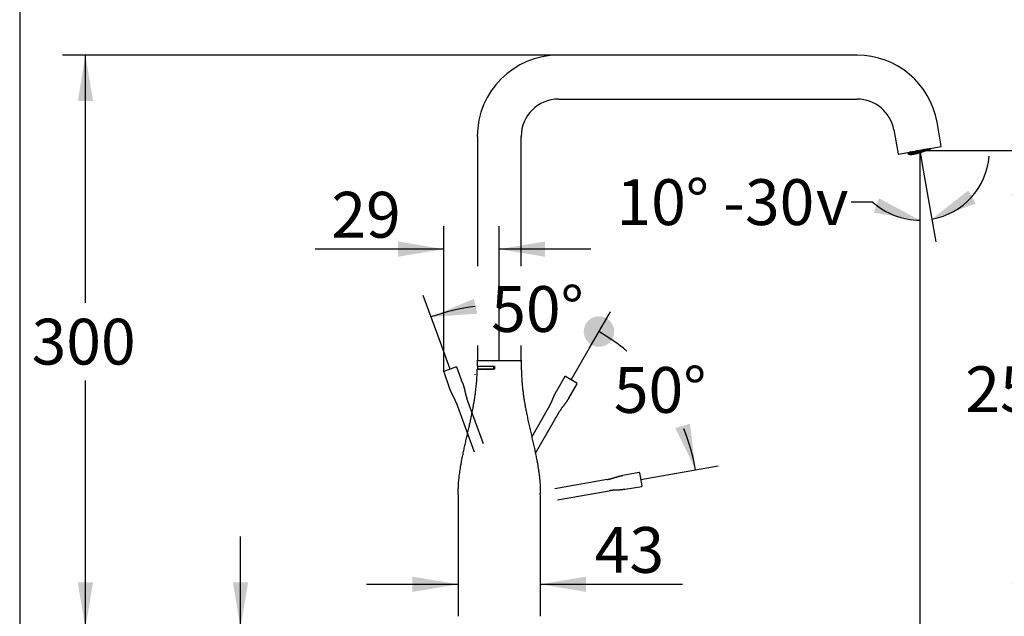
# Model space of a CAD drawing. Units: millimetres. Extents: x 7 to 203, y 5 to 291.
# Drawn here: x 7 to 136, y 129 to 207 of the extents above; entities that cross this region are included whole.
import ezdxf
from ezdxf.enums import TextEntityAlignment as Align
from ezdxf.lldxf.tags import DXFTag

# ---------------------------------------------------------------- set-up
doc = ezdxf.new("R2010")
doc.units = ezdxf.units.MM
for name, color, linetype in [('Default', 7, 'Continuous'), ('Layer3', 7, 'Continuous'), ('Standard', 7, 'Continuous')]:
    doc.layers.add(name, color=color, linetype=linetype)
doc.styles.add('SEACAD_Arial', font='arial.ttf')
doc.styles.add('SEACAD_Solid_Edge_ANSI1_Symbols', font='semeca1.ttf')
tags = doc.linetypes.add('CENTER2', pattern=[28.575, 19.05, -3.175, 3.175, -3.175]).pattern_tags.tags
tags[10:11] = [DXFTag(74, 4), DXFTag(75, 0), DXFTag(340, '0'), DXFTag(46, 0.0), DXFTag(50, 0.0), DXFTag(44, 0.0), DXFTag(45, 0.0)]
tags[8:9] = [DXFTag(74, 4), DXFTag(75, 0), DXFTag(340, '0'), DXFTag(46, 0.0), DXFTag(50, 0.0), DXFTag(44, 0.0), DXFTag(45, 0.0)]
tags[6:7] = [DXFTag(74, 4), DXFTag(75, 0), DXFTag(340, '0'), DXFTag(46, 0.0), DXFTag(50, 0.0), DXFTag(44, 0.0), DXFTag(45, 0.0)]
tags[4:5] = [DXFTag(74, 4), DXFTag(75, 0), DXFTag(340, '0'), DXFTag(46, 0.0), DXFTag(50, 0.0), DXFTag(44, 0.0), DXFTag(45, 0.0)]
tags = doc.linetypes.add('HIDDEN2', pattern=[4.7625, 3.175, -1.5875]).pattern_tags.tags
tags[6:7] = [DXFTag(74, 4), DXFTag(75, 0), DXFTag(340, '0'), DXFTag(46, 0.0), DXFTag(50, 0.0), DXFTag(44, 0.0), DXFTag(45, 0.0)]
tags[4:5] = [DXFTag(74, 4), DXFTag(75, 0), DXFTag(340, '0'), DXFTag(46, 0.0), DXFTag(50, 0.0), DXFTag(44, 0.0), DXFTag(45, 0.0)]
doc.dimstyles.new('TPI_1_4', dxfattribs={"dimtxt": 6, "dimasz": 6, "dimexe": 3, "dimexo": 0, "dimgap": 1.5, "dimtad": 0, "dimtih": 1, "dimtoh": 1, "dimdec": 0, "dimlfac": 4, "dimtxsty": 'SEACAD_Arial', "dimblk1": '_SE_FILLED', "dimblk2": '_SE_FILLED', "dimsah": 1, "dimcen": 3, "dimadec": 0, "dimazin": 0, "dimtfac": 0.7, "dimtdec": 3, "dimtofl": 0, "dimtmove": 0, "dimatfit": 3, "dimfxl": 1, "dimtolj": 1, "dimarcsym": 0})

# ---------------------------------------------------------------- blocks, each defined once
blk = doc.blocks.new('DMBLK3')
at = {"layer": 'Layer3', "linetype": 'Continuous'}
for points in [[(130.85, 185.03), (126.07, 181.27), (131.81, 183.28)], [(118.48, 182.11), (124.48, 181.13), (119.13, 184.01)]]:
    blk.add_hatch(color=7, dxfattribs=at).paths.add_polyline_path(points)
at = {"layer": 'Layer3', "color": 7, "linetype": 'Continuous'}
for p, q in [((124.48, 187.6), (124.48, 178.13)), ((124.94, 187.68), (126.59, 178.31)), ((118.35, 183.49), (115.48, 183.49))]:
    blk.add_line(p, q, dxfattribs=at)
for start, end in [(280, 355.2091), (227.8242, 270)]:
    blk.add_arc((124.48, 190.27), 9.14, start, end, dxfattribs=at)
for s, style, p in [('10°', 'SEACAD_Arial', (84.76, 186.49)), ('-30', 'SEACAD_Arial', (98.75, 186.49)), ('v', 'SEACAD_Solid_Edge_ANSI1_Symbols', (110.88, 186.49))]:
    blk.add_text(s, height=6, dxfattribs=dict(at, style=style)).set_placement(p, align=Align.TOP_LEFT)
blk = doc.blocks.new('_SE_FILLED')
at = {"color": 0}
blk.add_line((0, 0), (-1, 0), dxfattribs=at)
blk.add_solid([(0, 0), (-1, -0.1665), (-1, 0.1665), (0, 0)], dxfattribs=at)
blk = doc.blocks.new('DMBLK4')
at = {"layer": 'Layer3', "linetype": 'Continuous'}
for points in [[(75.41, 92.41), (75.41, 94.41), (69.41, 93.41)], [(118.48, 92.41), (124.48, 93.41), (118.48, 94.41)]]:
    blk.add_hatch(color=7, dxfattribs=at).paths.add_polyline_path(points)
at = {"layer": 'Layer3', "color": 7, "linetype": 'Continuous'}
for p, q in [((124.48, 187.6), (124.48, 90.41)), ((69.41, 126.47), (69.41, 90.41)), ((87.81, 93.41), (69.41, 93.41)), ((124.48, 93.41), (106.09, 93.41))]:
    blk.add_line(p, q, dxfattribs=at)
at = {"layer": 'Layer3', "color": 7, "linetype": 'Continuous', "style": 'SEACAD_Arial'}
blk.add_text('220', height=6, dxfattribs=at).set_placement((89.91, 96.41), align=Align.TOP_LEFT)
blk = doc.blocks.new('DMBLK5')
at = {"layer": 'Layer3', "linetype": 'Continuous'}
for points in [[(14.21, 196.72), (16.21, 196.72), (15.21, 202.72)], [(14.21, 133.73), (15.21, 127.73), (16.21, 133.73)]]:
    blk.add_hatch(color=7, dxfattribs=at).paths.add_polyline_path(points)
at = {"layer": 'Layer3', "color": 7, "linetype": 'Continuous'}
for p, q in [((77.16, 202.72), (12.21, 202.72)), ((15.21, 170.33), (15.21, 202.72)), ((15.21, 127.73), (15.21, 160.13)), ((54.88, 127.73), (12.21, 127.73))]:
    blk.add_line(p, q, dxfattribs=at)
at = {"layer": 'Layer3', "color": 7, "linetype": 'Continuous', "style": 'SEACAD_Arial'}
blk.add_text('300', height=6, dxfattribs=at).set_placement((8.16, 168.23), align=Align.TOP_LEFT)
blk = doc.blocks.new('DMBLK6')
at = {"layer": 'Layer3', "linetype": 'Continuous'}
for points in [[(34.52, 133.73), (35.52, 127.73), (36.52, 133.73)], [(34.52, 108.98), (36.52, 108.98), (35.52, 114.98)]]:
    blk.add_hatch(color=7, dxfattribs=at).paths.add_polyline_path(points)
at = {"layer": 'Layer3', "color": 7, "linetype": 'Continuous'}
for p, q in [((35.52, 127.73), (35.52, 139.73)), ((54.88, 127.73), (32.52, 127.73)), ((63.41, 114.98), (32.52, 114.98)), ((35.52, 102.98), (35.52, 114.98))]:
    blk.add_line(p, q, dxfattribs=at)
at = {"layer": 'Layer3', "color": 7, "linetype": 'Continuous', "style": 'SEACAD_Arial'}
blk.add_text('max.60', height=6, dxfattribs=at).set_placement((21.09, 124.36), align=Align.TOP_LEFT)
blk = doc.blocks.new('DMBLK7')
at = {"layer": 'Layer3', "linetype": 'Continuous'}
for points in [[(138.49, 184.27), (137.49, 190.27), (136.49, 184.27)], [(138.49, 133.73), (136.49, 133.73), (137.49, 127.73)]]:
    blk.add_hatch(color=7, dxfattribs=at).paths.add_polyline_path(points)
at = {"layer": 'Layer3', "color": 7, "linetype": 'Continuous'}
for p, q in [((124.48, 190.27), (140.49, 190.27)), ((137.49, 164.1), (137.49, 190.27)), ((137.49, 127.73), (137.49, 153.9)), ((84.27, 127.73), (140.49, 127.73))]:
    blk.add_line(p, q, dxfattribs=at)
at = {"layer": 'Layer3', "color": 7, "linetype": 'Continuous', "style": 'SEACAD_Arial'}
blk.add_text('250', height=6, dxfattribs=at).set_placement((130.45, 162), align=Align.TOP_LEFT)
blk = doc.blocks.new('DMBLK8')
at = {"layer": 'Default', "linetype": 'Continuous'}
blk.add_hatch(color=7, dxfattribs=at).paths.add_polyline_path([(66.09, 170.84), (60.48, 168.47), (66.55, 168.89)])
h = blk.add_hatch(color=7, dxfattribs=at)
edge = h.paths.add_edge_path()
edge.add_ellipse((82.47, 166.55), major_axis=(2, 0), ratio=1, start_angle=0, end_angle=360)
at = {"layer": 'Default', "color": 7, "linetype": 'Continuous'}
for p, q in [((61.36, 166.07), (59.46, 171.29)), ((81.19, 164.33), (83.97, 169.15))]:
    blk.add_line(p, q, dxfattribs=at)
blk.add_arc((69.41, 143.93), 26.11, 96.9432, 110, dxfattribs=at)
at = {"layer": 'Default', "color": 7, "linetype": 'Continuous', "style": 'SEACAD_Arial'}
blk.add_text('50°', height=6, dxfattribs=at).set_placement((68.36, 172.5), align=Align.TOP_LEFT)
blk = doc.blocks.new('_SE_DOT')
at = {"color": 0}
blk.add_line((0, 0), (-1, 0), dxfattribs=at)
at = {"color": 0, "const_width": 0.333}
blk.add_lwpolyline([(-0.1665, 0, 1), (0.1665, 0, 1)], format="xyb", close=True, dxfattribs=at)
blk = doc.blocks.new('DMBLK9')
at = {"layer": 'Default', "linetype": 'Continuous'}
h = blk.add_hatch(color=7, dxfattribs=at)
edge = h.paths.add_edge_path()
edge.add_ellipse((82.47, 166.55), major_axis=(2, 0), ratio=1, start_angle=0, end_angle=360)
blk.add_hatch(color=7, dxfattribs=at).paths.add_polyline_path([(92.46, 153.93), (95.13, 148.47), (94.38, 154.5)])
at = {"layer": 'Default', "color": 7, "linetype": 'Continuous'}
for p, q in [((81.19, 164.33), (83.97, 169.15)), ((91.4, 147.81), (98.09, 148.99))]:
    blk.add_line(p, q, dxfattribs=at)
for start, end in [(50.2522, 60), (10, 22.2276)]:
    blk.add_arc((69.41, 143.93), 26.11, start, end, dxfattribs=at)
at = {"layer": 'Default', "color": 7, "linetype": 'Continuous', "style": 'SEACAD_Arial'}
blk.add_text('50°', height=6, dxfattribs=at).set_placement((84.42, 161.91), align=Align.TOP_LEFT)
blk = doc.blocks.new('DMBLK13')
at = {"layer": 'Default', "linetype": 'Continuous'}
for points in [[(56.13, 178.34), (56.13, 176.34), (62.13, 177.34)], [(75.41, 178.34), (69.41, 177.34), (75.41, 176.34)]]:
    blk.add_hatch(color=7, dxfattribs=at).paths.add_polyline_path(points)
at = {"layer": 'Default', "color": 7, "linetype": 'Continuous'}
for p, q in [((62.13, 161.26), (62.13, 180.34)), ((69.41, 162.77), (69.41, 180.34)), ((62.13, 177.34), (45.32, 177.34)), ((81.41, 177.34), (69.41, 177.34))]:
    blk.add_line(p, q, dxfattribs=at)
at = {"layer": 'Default', "color": 7, "linetype": 'Continuous', "style": 'SEACAD_Arial'}
blk.add_text('29', height=6, dxfattribs=at).set_placement((47.42, 184.84), align=Align.TOP_LEFT)
blk = doc.blocks.new('DMBLK15')
at = {"layer": 'Layer3', "linetype": 'Continuous'}
for points in [[(58.04, 134.47), (58.04, 132.47), (64.04, 133.47)], [(80.79, 134.47), (74.79, 133.47), (80.79, 132.47)]]:
    blk.add_hatch(color=7, dxfattribs=at).paths.add_polyline_path(points)
at = {"layer": 'Layer3', "color": 7, "linetype": 'Continuous'}
for p, q in [((52.04, 133.47), (64.04, 133.47)), ((74.79, 133.47), (93.41, 133.47))]:
    blk.add_line(p, q, dxfattribs=at)
at = {"layer": 'Layer3', "color": 7, "linetype": 'Continuous', "style": 'SEACAD_Arial'}
blk.add_text('43', height=6, dxfattribs=at).set_placement((81.92, 140.97), align=Align.TOP_LEFT)

msp = doc.modelspace()

# ---------------------------------------------------------------- linework, layer by layer
at = {"layer": 'Default', "color": 7, "linetype": 'CENTER2'}
for q in [(124.48, 187.6), (124.94, 187.68)]:
    msp.add_line((124.48, 190.27), q, dxfattribs=at)
at = {"layer": 'Default', "color": 7, "linetype": 'Continuous'}
for p, q in [((62.98, 161.62), (61.36, 166.07)), ((87.95, 147.2), (91.4, 147.81))]:
    msp.add_line(p, q, dxfattribs=at)
at = {"layer": 'Layer3', "color": 7, "linetype": 'Continuous'}
for p, q in [((78.83, 160.23), (81.19, 164.33)), ((87.95, 147.2), (92.61, 148.02))]:
    msp.add_line(p, q, dxfattribs=at)
at = {"layer": 'Standard', "color": 7, "linetype": 'Continuous'}
for p, q in [((6.6, 291), (6.6, 5)), ((116.29, 202.72), (77.16, 202.72)), ((77.16, 196.97), (116.29, 196.97)), ((127.31, 190.82), (126.76, 193.94)), ((121.09, 192.94), (121.64, 189.82)), ((66.54, 192.1), (66.54, 175.1)), ((72.29, 175.1), (72.29, 192.1)), ((121.7, 189.78), (127.27, 190.76)), ((123.24, 189.89), (123.09, 189.84)), ((123.09, 189.84), (123.24, 189.89)), ((123.09, 189.84), (123.24, 189.89)), ((123.1, 189.88), (123.21, 189.91)), ((123.15, 189.93), (123.14, 189.92)), ((123.14, 189.92), (123.16, 189.93)), ((123.14, 189.92), (123.16, 189.93)), ((123.2, 189.97), (123.15, 189.93)), ((123.16, 189.93), (123.29, 189.94)), ((123.16, 189.92), (123.28, 189.94)), ((123.17, 189.93), (123.22, 189.98)), ((123.3, 189.94), (123.17, 189.93)), ((123.18, 189.85), (123.17, 189.87)), ((123.18, 189.94), (123.22, 189.98)), ((123.18, 189.84), (123.29, 189.87)), ((123.21, 189.91), (123.2, 189.93)), ((123.32, 189.85), (123.2, 189.81)), ((123.39, 190.04), (123.21, 189.98)), ((123.21, 189.98), (123.21, 189.98)), ((123.21, 189.97), (123.3, 189.97)), ((123.21, 189.91), (123.23, 189.93)), ((123.21, 189.81), (123.32, 189.85)), ((123.21, 189.81), (123.32, 189.85)), ((123.22, 189.98), (123.4, 190.04)), ((123.22, 189.98), (123.4, 190.04)), ((123.29, 189.94), (123.24, 189.89)), ((123.24, 189.89), (123.37, 189.9)), ((123.24, 189.89), (123.36, 189.9)), ((123.25, 189.89), (123.3, 189.94)), ((123.38, 189.91), (123.25, 189.89)), ((123.26, 189.9), (123.3, 189.94)), ((123.3, 189.97), (123.29, 190)), ((123.29, 189.93), (123.38, 189.94)), ((123.29, 189.87), (123.29, 189.89)), ((123.29, 189.87), (123.31, 189.89)), ((123.3, 189.97), (123.45, 190.02)), ((123.47, 190), (123.3, 189.94)), ((123.3, 189.94), (123.48, 190)), ((123.3, 189.94), (123.48, 190)), ((123.31, 190.04), (123.37, 190.06)), ((123.37, 189.9), (123.32, 189.85)), ((123.32, 189.85), (123.45, 189.86)), ((123.32, 189.85), (123.44, 189.86)), ((123.34, 189.86), (123.38, 189.9)), ((123.48, 189.88), (123.34, 189.86)), ((123.35, 189.87), (123.39, 189.91)), ((123.37, 190.06), (123.36, 190.07)), ((123.37, 189.85), (123.36, 189.86)), ((123.37, 190.06), (123.38, 190.07)), ((123.38, 189.94), (123.37, 189.96)), ((123.37, 189.84), (123.39, 189.86)), ((123.38, 189.94), (123.53, 189.99)), ((123.56, 189.97), (123.38, 189.91)), ((123.38, 189.9), (123.56, 189.96)), ((123.38, 189.9), (123.56, 189.96)), ((123.44, 190.08), (123.39, 190.04)), ((123.39, 190.04), (123.52, 190.05)), ((123.4, 190.04), (123.52, 190.05)), ((123.45, 189.86), (123.4, 189.82)), ((123.41, 190.04), (123.45, 190.09)), ((123.53, 190.06), (123.41, 190.04)), ((123.41, 189.82), (123.46, 189.87)), ((123.42, 190.05), (123.46, 190.09)), ((123.42, 189.82), (123.47, 189.87)), ((123.45, 190.02), (123.44, 190.04)), ((123.45, 190.08), (123.53, 190.09)), ((123.45, 190.02), (123.47, 190.04)), ((123.46, 189.9), (123.45, 189.93)), ((123.46, 189.9), (123.61, 189.95)), ((123.46, 189.87), (123.64, 189.93)), ((123.46, 189.87), (123.64, 189.93)), ((123.52, 190.05), (123.47, 190)), ((123.48, 190), (123.61, 190.01)), ((123.48, 190), (123.6, 190.01)), ((123.64, 189.93), (123.48, 189.88)), ((123.49, 190.01), (123.54, 190.05)), ((123.62, 190.02), (123.49, 190.01)), ((123.49, 189.85), (123.69, 189.91)), ((123.49, 189.86), (123.49, 189.88)), ((123.5, 190.01), (123.54, 190.06)), ((123.53, 189.99), (123.52, 190.01)), ((123.71, 190.12), (123.53, 190.06)), ((123.53, 190.09), (123.63, 190.12)), ((123.53, 190.09), (123.53, 190.1)), ((123.53, 190.04), (123.62, 190.05)), ((123.53, 189.99), (123.55, 190.01)), ((123.72, 189.89), (123.53, 189.83)), ((123.54, 190.05), (123.72, 190.11)), ((123.54, 190.05), (123.72, 190.11)), ((123.54, 189.83), (123.72, 189.89)), ((123.54, 189.83), (123.72, 189.89)), ((123.61, 190.01), (123.56, 189.97)), ((123.56, 189.96), (123.69, 189.98)), ((123.56, 189.96), (123.68, 189.98)), ((123.57, 189.97), (123.62, 190.02)), ((123.7, 189.98), (123.57, 189.97)), ((123.58, 189.98), (123.62, 190.02)), ((123.61, 189.95), (123.6, 189.97)), ((123.62, 190.05), (123.61, 190.08)), ((123.61, 190), (123.7, 190.01)), ((123.61, 189.95), (123.63, 189.97)), ((123.62, 190.05), (123.77, 190.1)), ((123.79, 190.08), (123.62, 190.02)), ((123.62, 190.02), (123.8, 190.08)), ((123.62, 190.02), (123.8, 190.08)), ((123.69, 189.98), (123.64, 189.93)), ((123.64, 189.93), (123.77, 189.94)), ((123.64, 189.93), (123.76, 189.94)), ((123.65, 189.93), (123.7, 189.98)), ((123.78, 189.94), (123.65, 189.93)), ((123.66, 189.94), (123.71, 189.98)), ((123.7, 190.01), (123.69, 190.04)), ((123.69, 189.97), (123.78, 189.97)), ((123.69, 189.91), (123.69, 189.93)), ((123.69, 189.91), (123.71, 189.93)), ((123.7, 190.01), (123.85, 190.06)), ((123.87, 190.04), (123.7, 189.98)), ((123.7, 189.98), (123.88, 190.04)), ((123.7, 189.98), (123.88, 190.04)), ((123.73, 190.14), (123.71, 190.12)), ((123.71, 190.11), (123.84, 190.12)), ((123.72, 190.11), (123.84, 190.13)), ((123.77, 189.94), (123.72, 189.89)), ((123.72, 189.89), (123.85, 189.9)), ((123.72, 189.89), (123.84, 189.9)), ((123.73, 189.89), (123.78, 189.94)), ((123.86, 189.91), (123.73, 189.89)), ((123.74, 189.9), (123.79, 189.94)), ((123.77, 190.1), (123.76, 190.12)), ((123.77, 190.1), (123.79, 190.12)), ((123.78, 189.97), (123.77, 190)), ((123.77, 189.93), (123.86, 189.94)), ((123.78, 189.97), (123.93, 190.03)), ((123.96, 190), (123.78, 189.94)), ((123.78, 189.94), (123.96, 190)), ((123.78, 189.94), (123.96, 190)), ((123.84, 190.13), (123.79, 190.08)), ((123.79, 190.08), (123.92, 190.09)), ((123.79, 189.89), (123.79, 189.9)), ((123.8, 190.08), (123.92, 190.09)), ((123.81, 190.08), (123.86, 190.13)), ((123.93, 190.09), (123.81, 190.08)), ((123.82, 190.09), (123.86, 190.13)), ((123.85, 189.9), (123.82, 189.87)), ((123.83, 189.87), (123.86, 189.91)), ((123.85, 190.06), (123.84, 190.08)), ((123.84, 189.88), (123.87, 189.91)), ((123.85, 190.12), (123.94, 190.12)), ((123.85, 190.06), (123.87, 190.08)), ((123.86, 189.94), (123.85, 189.97)), ((123.86, 190.13), (124.03, 190.19)), ((123.86, 190.13), (124.03, 190.19)), ((123.86, 189.94), (124.01, 189.99)), ((123.86, 189.91), (124.04, 189.97)), ((124.04, 189.97), (123.86, 189.91)), ((123.92, 190.09), (123.87, 190.04)), ((123.87, 189.91), (124.04, 189.97)), ((123.88, 190.04), (124.01, 190.05)), ((123.88, 190.04), (124, 190.05)), ((123.89, 190.04), (123.94, 190.09)), ((124.02, 190.06), (123.89, 190.04)), ((123.9, 190.05), (123.94, 190.09)), ((123.93, 190.03), (123.92, 190.04)), ((124.11, 190.15), (123.93, 190.09)), ((123.94, 190.12), (123.93, 190.15)), ((123.93, 190.08), (124.02, 190.09)), ((123.93, 190.03), (123.95, 190.05)), ((123.94, 190.12), (124.09, 190.18)), ((123.94, 190.09), (124.12, 190.15)), ((123.94, 190.09), (124.12, 190.15)), ((124.01, 190.05), (123.96, 190)), ((123.96, 190), (124.09, 190.02)), ((123.96, 190), (124.08, 190.01)), ((123.97, 190.01), (124.02, 190.06)), ((124.1, 190.02), (123.97, 190.01)), ((123.98, 190.01), (124.03, 190.06)), ((124.02, 190.09), (124.01, 190.12)), ((124.01, 190.04), (124.1, 190.05)), ((124.01, 189.99), (124.01, 190.01)), ((124.01, 189.99), (124.03, 190.01)), ((124.02, 190.09), (124.17, 190.14)), ((124.19, 190.12), (124.02, 190.06)), ((124.02, 190.06), (124.2, 190.12)), ((124.02, 190.06), (124.2, 190.12)), ((124.03, 190.19), (124.16, 190.2)), ((124.04, 190.19), (124.16, 190.2)), ((124.09, 190.02), (124.04, 189.97)), ((124.04, 189.97), (124.17, 189.98)), ((124.04, 189.96), (124.16, 189.98)), ((124.05, 189.97), (124.1, 190.02)), ((124.18, 189.98), (124.05, 189.97)), ((124.06, 189.98), (124.11, 190.02)), ((124.09, 190.18), (124.08, 190.19)), ((124.17, 190.21), (124.09, 190.2)), ((124.09, 190.18), (124.11, 190.2)), ((124.1, 190.05), (124.09, 190.08)), ((124.09, 190), (124.18, 190.01)), ((124.09, 189.97), (124.09, 189.97)), ((124.09, 189.95), (124.11, 189.97)), ((124.1, 190.05), (124.25, 190.1)), ((124.28, 190.08), (124.1, 190.02)), ((124.1, 190.02), (124.28, 190.08)), ((124.1, 190.02), (124.28, 190.08)), ((124.16, 190.2), (124.11, 190.15)), ((124.11, 190.15), (124.24, 190.16)), ((124.12, 190.15), (124.24, 190.16)), ((124.13, 190.16), (124.18, 190.21)), ((124.25, 190.17), (124.13, 190.16)), ((124.17, 189.98), (124.13, 189.94)), ((124.14, 190.16), (124.18, 190.21)), ((124.14, 189.94), (124.18, 189.98)), ((124.15, 189.95), (124.19, 189.98)), ((124.17, 190.14), (124.16, 190.16)), ((124.22, 190.22), (124.17, 190.21)), ((124.17, 190.19), (124.25, 190.2)), ((124.17, 190.14), (124.19, 190.16)), ((124.18, 190.01), (124.17, 190.04)), ((124.18, 190.21), (124.23, 190.22)), ((124.18, 190.2), (124.23, 190.22)), ((124.18, 190.01), (124.33, 190.06)), ((124.18, 189.98), (124.36, 190.04)), ((124.36, 190.04), (124.18, 189.98)), ((124.18, 189.98), (124.36, 190.04)), ((124.24, 190.16), (124.19, 190.12)), ((124.2, 190.12), (124.33, 190.13)), ((124.2, 190.11), (124.32, 190.13)), ((124.21, 190.12), (124.26, 190.17)), ((124.34, 190.13), (124.21, 190.12)), ((124.22, 190.13), (124.26, 190.17)), ((124.25, 190.1), (124.24, 190.12)), ((124.25, 190.2), (124.41, 190.25)), ((124.43, 190.23), (124.25, 190.17)), ((124.25, 190.2), (124.25, 190.23)), ((124.25, 190.15), (124.34, 190.16)), ((124.25, 190.1), (124.27, 190.12)), ((124.26, 190.17), (124.44, 190.23)), ((124.26, 190.17), (124.44, 190.23)), ((124.33, 190.13), (124.28, 190.08)), ((124.28, 190.08), (124.41, 190.09)), ((124.28, 190.08), (124.4, 190.09)), ((124.29, 190.08), (124.34, 190.13)), ((124.42, 190.1), (124.29, 190.08)), ((124.3, 190.09), (124.34, 190.13)), ((124.34, 190.16), (124.33, 190.19)), ((124.33, 190.12), (124.42, 190.13)), ((124.33, 190.06), (124.33, 190.08)), ((124.33, 190.06), (124.35, 190.08)), ((124.34, 190.16), (124.49, 190.21)), ((124.51, 190.19), (124.34, 190.13)), ((124.34, 190.13), (124.52, 190.19)), ((124.34, 190.13), (124.52, 190.19)), ((124.41, 190.09), (124.36, 190.04)), ((124.36, 190.04), (124.49, 190.05)), ((124.36, 190.04), (124.48, 190.05)), ((124.37, 190.05), (124.42, 190.09)), ((124.5, 190.06), (124.37, 190.05)), ((124.38, 190.05), (124.43, 190.1)), ((124.41, 190.25), (124.41, 190.26)), ((124.41, 190.25), (124.41, 190.25)), ((124.42, 190.13), (124.41, 190.15)), ((124.41, 190.08), (124.5, 190.09)), ((124.42, 190.13), (124.57, 190.18)), ((124.6, 190.16), (124.42, 190.1)), ((124.42, 190.09), (124.6, 190.15)), ((124.42, 190.09), (124.6, 190.15)), ((124.42, 190.04), (124.43, 190.05)), ((124.47, 190.27), (124.43, 190.23)), ((124.43, 190.23), (124.56, 190.24)), ((124.44, 190.23), (124.56, 190.24)), ((124.45, 190.23), (124.48, 190.27)), ((124.57, 190.24), (124.45, 190.23)), ((124.46, 190.24), (124.49, 190.27)), ((124.49, 190.05), (124.46, 190.02)), ((124.47, 190.03), (124.5, 190.06)), ((124.49, 190.21), (124.48, 190.23)), ((124.48, 190.03), (124.51, 190.06)), ((124.49, 190.27), (124.57, 190.28)), ((124.49, 190.21), (124.51, 190.23)), ((124.5, 190.09), (124.49, 190.12)), ((124.5, 190.09), (124.65, 190.14)), ((124.5, 190.06), (124.68, 190.12)), ((124.68, 190.12), (124.5, 190.06)), ((124.5, 190.06), (124.68, 190.12)), ((124.56, 190.24), (124.51, 190.19)), ((124.52, 190.19), (124.65, 190.2)), ((124.52, 190.19), (124.64, 190.2)), ((124.57, 190.18), (124.56, 190.19)), ((124.75, 190.31), (124.57, 190.24)), ((124.57, 190.28), (124.63, 190.29)), ((124.57, 190.28), (124.57, 190.28)), ((124.57, 190.18), (124.59, 190.2)), ((124.65, 190.2), (124.6, 190.16)), ((124.6, 190.15), (124.73, 190.17)), ((124.6, 190.15), (124.72, 190.16)), ((124.61, 190.16), (124.66, 190.21)), ((124.74, 190.17), (124.61, 190.16)), ((124.62, 190.17), (124.66, 190.21)), ((124.65, 190.14), (124.64, 190.16)), ((124.65, 190.19), (124.74, 190.2)), ((124.65, 190.14), (124.67, 190.16)), ((124.66, 190.21), (124.84, 190.27)), ((124.66, 190.21), (124.84, 190.27)), ((124.73, 190.17), (124.68, 190.12)), ((124.68, 190.12), (124.81, 190.13)), ((124.68, 190.12), (124.81, 190.13)), ((124.69, 190.12), (124.74, 190.17)), ((124.83, 190.13), (124.69, 190.12)), ((124.7, 190.13), (124.75, 190.17)), ((124.74, 190.2), (124.73, 190.23)), ((124.73, 190.16), (124.85, 190.17)), ((124.74, 190.2), (124.89, 190.25)), ((124.74, 190.17), (124.92, 190.23)), ((124.91, 190.23), (124.74, 190.17)), ((124.74, 190.17), (124.92, 190.23)), ((124.77, 190.32), (124.75, 190.31)), ((124.89, 190.32), (124.77, 190.31)), ((124.77, 190.31), (124.78, 190.32)), ((124.78, 190.31), (124.78, 190.32)), ((124.83, 190.27), (124.96, 190.28)), ((124.84, 190.27), (124.96, 190.28)), ((124.85, 190.18), (124.84, 190.2)), ((124.85, 190.27), (124.9, 190.32)), ((124.97, 190.28), (124.85, 190.27)), ((124.86, 190.28), (124.9, 190.32)), ((124.89, 190.25), (124.88, 190.27)), ((125.02, 190.36), (124.89, 190.32)), ((124.89, 190.31), (124.98, 190.31)), ((124.89, 190.25), (124.91, 190.27)), ((124.9, 190.32), (125.03, 190.37)), ((124.9, 190.32), (125.03, 190.36)), ((124.96, 190.28), (124.91, 190.23)), ((124.92, 190.23), (125.05, 190.24)), ((124.92, 190.23), (125.04, 190.24)), ((124.93, 190.23), (124.98, 190.28)), ((125.06, 190.25), (124.93, 190.23)), ((124.94, 190.24), (124.98, 190.28)), ((124.95, 190.21), (124.95, 190.23)), ((124.96, 190.2), (124.99, 190.24)), ((125.15, 190.34), (124.97, 190.28)), ((124.98, 190.31), (124.97, 190.34)), ((124.97, 190.27), (125.06, 190.28)), ((124.98, 190.31), (125.13, 190.37)), ((124.98, 190.28), (125.16, 190.34)), ((124.98, 190.28), (125.16, 190.34)), ((125.05, 190.24), (124.99, 190.19)), ((125.01, 190.2), (125.06, 190.25)), ((125.02, 190.2), (125.07, 190.25)), ((125.06, 190.28), (125.05, 190.31)), ((125.06, 190.28), (125.21, 190.33)), ((125.06, 190.25), (125.24, 190.31)), ((125.23, 190.31), (125.06, 190.25)), ((125.06, 190.25), (125.24, 190.3)), ((125.13, 190.37), (125.12, 190.38)), ((125.13, 190.37), (125.15, 190.39)), ((125.2, 190.39), (125.15, 190.34)), ((125.15, 190.39), (125.2, 190.39)), ((125.15, 190.34), (125.28, 190.35)), ((125.16, 190.39), (125.2, 190.39)), ((125.16, 190.34), (125.28, 190.35)), ((125.17, 190.35), (125.22, 190.39)), ((125.29, 190.36), (125.17, 190.35)), ((125.18, 190.35), (125.22, 190.4)), ((125.21, 190.4), (125.2, 190.4)), ((125.21, 190.33), (125.2, 190.35)), ((125.22, 190.4), (125.21, 190.4)), ((125.21, 190.38), (125.29, 190.39)), ((125.21, 190.33), (125.23, 190.35)), ((125.22, 190.39), (125.23, 190.4)), ((125.22, 190.39), (125.23, 190.4)), ((125.28, 190.35), (125.23, 190.31)), ((125.24, 190.31), (125.32, 190.31)), ((125.24, 190.3), (125.32, 190.31)), ((125.25, 190.31), (125.3, 190.36)), ((125.33, 190.32), (125.25, 190.31)), ((125.26, 190.32), (125.3, 190.36)), ((125.29, 190.39), (125.43, 190.43)), ((125.47, 190.42), (125.29, 190.36)), ((125.29, 190.39), (125.29, 190.41)), ((125.29, 190.34), (125.35, 190.35)), ((125.3, 190.36), (125.48, 190.42)), ((125.3, 190.36), (125.48, 190.42)), ((125.35, 190.36), (125.34, 190.37)), ((125.5, 190.45), (125.47, 190.42)), ((125.47, 190.42), (125.58, 190.43)), ((125.48, 190.42), (125.59, 190.43)), ((125.49, 190.42), (125.51, 190.45)), ((125.59, 190.43), (125.49, 190.42)), ((125.5, 190.43), (125.52, 190.45)), ((125.59, 190.46), (125.61, 190.46)), ((66.54, 164.73), (66.54, 162.81)), ((72.29, 162.81), (72.29, 164.73)), ((66.55, 162.71), (66.54, 162.69)), ((66.54, 162.03), (66.54, 162.69)), ((66.58, 162.77), (72.25, 162.77)), ((69.4, 162.73), (66.58, 162.73)), ((66.73, 162.77), (66.73, 162.74)), ((72.25, 162.73), (69.4, 162.73)), ((72.1, 162.74), (72.1, 162.77)), ((72.29, 162.69), (72.28, 162.72)), ((68.79, 161.64), (66.53, 161.64)), ((66.54, 162.03), (68.79, 162.03)), ((66.56, 162.02), (66.56, 161.64)), ((66.56, 161.64), (68.66, 161.64)), ((68.66, 162.02), (68.66, 161.64)), ((68.79, 162.03), (68.79, 161.64)), ((78.01, 160.65), (76.92, 158.76)), ((79.58, 159.8), (78.07, 160.67)), ((78.51, 157.84), (79.6, 159.73)), ((76, 156.83), (73.66, 152.79)), ((74.14, 150.62), (77.3, 156.08)), ((64.04, 145.23), (64.04, 129.28)), ((74.79, 129.28), (74.79, 145.23))]:
    msp.add_line(p, q, dxfattribs=at)
at = {"layer": 'Standard', "color": 7, "linetype": 'HIDDEN2'}
for p, q in [((62.13, 161.26), (62.87, 159.21)), ((63.79, 161.92), (62.16, 161.32)), ((64.6, 159.84), (63.86, 161.89)), ((67.33, 151.85), (65.17, 157.78)), ((63.76, 157.26), (66.11, 150.81)), ((83.53, 147.18), (76.68, 145.97)), ((87.75, 148.1), (85.6, 147.72)), ((88.11, 146.34), (87.8, 148.06)), ((85.92, 145.91), (88.07, 146.28)), ((77.03, 144.51), (83.79, 145.7))]:
    msp.add_line(p, q, dxfattribs=at)
at = {"layer": 'Standard', "color": 7, "linetype": 'Continuous'}
for centre, radius, start, end in [((77.16, 192.1), 10.63, 90, 180), ((116.29, 192.1), 10.62, 10, 90), ((77.16, 192.1), 4.88, 90, 180), ((116.29, 192.1), 4.87, 10, 90), ((121.69, 189.83), 0.05, 190, 280), ((124.37, 190.9), 1.75, 210.9248, 219.7188), ((123.16, 189.96), 0.0278, 285.3528, 314.5007), ((123.24, 189.92), 0.0278, 285.3528, 314.5007), ((123.4, 189.85), 0.0301, 197.7852, 267.4009), ((123.4, 190.07), 0.0278, 285.3528, 314.5007), ((123.48, 190.03), 0.0278, 285.3528, 314.5007), ((123.53, 189.86), 0.0354, 206.9092, 273.1334), ((123.56, 190), 0.0278, 285.3528, 314.5007), ((123.64, 189.96), 0.0278, 285.3528, 314.5007), ((123.72, 189.92), 0.0278, 285.3528, 314.9445), ((123.81, 189.9), 0.0277, 199.1607, 277.9108), ((123.8, 190.11), 0.0278, 285.3528, 314.9445), ((123.88, 190.07), 0.0278, 285.3528, 314.5007), ((123.96, 190.03), 0.0278, 285.3528, 314.9445), ((124.04, 190), 0.0278, 285.3528, 314.5007), ((124.12, 189.96), 0.0271, 200.4967, 282.804), ((124.12, 190.18), 0.0278, 285.3528, 314.5007), ((124.13, 189.96), 0.0206, 282.3301, 314.2311), ((124.2, 190.15), 0.0278, 285.3528, 314.5007), ((124.28, 190.11), 0.0278, 285.3528, 314.9445), ((124.36, 190.07), 0.0278, 285.3528, 314.5007), ((124.45, 190.05), 0.0269, 202.3357, 287.2034), ((124.44, 190.26), 0.0278, 285.3528, 314.9445), ((124.46, 190.05), 0.0224, 282.9147, 314.7629), ((124.6, 190.19), 0.0278, 285.3528, 314.5007), ((124.68, 190.15), 0.0278, 285.3528, 314.9445), ((124.76, 190.33), 0.0278, 285.3528, 314.5007), ((124.84, 190.3), 0.0278, 285.3528, 314.5007), ((124.92, 190.26), 0.0278, 285.3528, 314.5007), ((125.16, 190.37), 0.0278, 285.3528, 314.5007), ((125.24, 190.34), 0.0278, 285.3528, 314.5007), ((125.32, 190.34), 0.0297, 293.9784, 10.0938), ((125.48, 190.45), 0.0278, 285.3528, 314.5007), ((125.58, 190.46), 0.0298, 301.7491, 12.9993), ((127.26, 190.81), 0.05, 280, 10), ((66.58, 162.69), 0.0363, 144.2567, 149.4629), ((72.18, 162.62), 0.114, 0.3558, 42.5346), ((78.05, 160.63), 0.05, 60, 147.0539), ((79.56, 159.76), 0.05, 332.8591, 60), ((74.29, 145.39), 0.499, 341.1315, 0.2221)]:
    msp.add_arc(centre, radius, start, end, dxfattribs=at)
at = {"layer": 'Standard', "color": 7, "linetype": 'HIDDEN2'}
for centre, start, end in [((67.87, 161.52), 22.8591, 110), ((66.24, 160.92), 110, 197.0539), ((87.75, 148.05), 10, 97.0539), ((88.06, 146.33), 282.8591, 10)]:
    msp.add_arc(centre, 0.05, start, end, dxfattribs=at)
at = {"layer": 'Standard', "color": 7, "linetype": 'Continuous'}
for centre, major_axis, ratio, start_param, end_param in [((124.56, 190.26), (1.55, 0.46), 0.173727, 2.481978, 5.759214), ((124.56, 190.26), (1.47, 0.44), 0.173727, 2.470334, 5.76262), ((124.56, 190.28), (1.47, 0.44), 0.173727, 3.187695, 5.686061), ((124.55, 190.31), (1.49, 0.44), 0.173727, 3.289394, 5.609873), ((124.53, 190.37), (-1.5, -0.45), 0.173727, 0.335255, 0.397423), ((123.29, 189.89), (-0.051, -0.111), 0.965926, 5.448259, 5.55147), ((124.53, 190.37), (-1.5, -0.45), 0.173727, 0.562899, 0.632989), ((123.33, 189.89), (-0.0131, 0.0216), 0.733154, 2.801827, 3.303405), ((123.39, 189.87), (0.024, -0.1), 0.316816, -1.386474, -1.263343), ((124.53, 190.37), (-1.5, -0.45), 0.173727, 0.718858, 0.754525), ((123.59, 189.89), (-0.0441, -0.0966), 0.965926, 5.44829, 5.567443), ((123.82, 189.93), (0.028, -0.118), 0.316816, -1.32863, -1.282393), ((124.53, 190.37), (-1.5, -0.45), 0.173727, 1.120868, 1.221318), ((124.12, 190), (0.029, -0.122), 0.316816, -1.386562, -1.285468), ((124.53, 190.37), (-1.5, -0.45), 0.173727, 1.335655, 1.443245), ((124.45, 190.08), (0.028, -0.119), 0.316816, -1.361306, -1.283444), ((124.53, 190.37), (1.5, 0.45), 0.173727, -1.409592, -1.33987), ((124.78, 190.17), (0.0455, -0.0961), 0.649109, 1.221262, 1.340283), ((124.98, 190.24), (0.024, -0.103), 0.316816, -1.386494, -1.267473), ((124.53, 190.37), (1.5, 0.45), 0.173727, -1.051114, -0.945606), ((125.26, 190.35), (0.052, -0.111), 0.649109, 1.237234, 1.340345)]:
    msp.add_ellipse(centre, major_axis=major_axis, ratio=ratio, start_param=start_param, end_param=end_param, dxfattribs=at)
for points, knots in [([(123.05, 189.87), (123.06, 189.86), (123.07, 189.84), (123.08, 189.84), (123.08, 189.84)], [0, 0, 0, 0, 0.88541, 1, 1, 1, 1]), ([(123.2, 189.81), (123.2, 189.82), (123.2, 189.82), (123.2, 189.82), (123.2, 189.82), (123.2, 189.82), (123.19, 189.82), (123.19, 189.82), (123.19, 189.82), (123.19, 189.83), (123.19, 189.83), (123.18, 189.83), (123.18, 189.83), (123.18, 189.84), (123.18, 189.84), (123.18, 189.84)], [0, 0, 0, 0, 0.219116, 0.219116, 0.219116, 0.437575, 0.437575, 0.437575, 0.665992, 0.665992, 0.665992, 0.89277, 0.89277, 0.89277, 1, 1, 1, 1]), ([(123.84, 189.88), (123.84, 189.88), (123.84, 189.88), (123.84, 189.88), (123.83, 189.88), (123.83, 189.87), (123.83, 189.87)], [0, 0, 0, 0, 0.396185, 0.396185, 0.396185, 1, 1, 1, 1]), ([(124.85, 190.17), (124.85, 190.17), (124.85, 190.16), (124.85, 190.16), (124.85, 190.16), (124.85, 190.16), (124.85, 190.16), (124.85, 190.15), (124.85, 190.15), (124.85, 190.15), (124.85, 190.14), (124.84, 190.14), (124.84, 190.14), (124.84, 190.14), (124.83, 190.14), (124.83, 190.13), (124.83, 190.13), (124.83, 190.13), (124.83, 190.13)], [0, 0, 0, 0, 0.117707, 0.117707, 0.117707, 0.274445, 0.274445, 0.274445, 0.496923, 0.496923, 0.496923, 0.723447, 0.723447, 0.723447, 0.999124, 0.999124, 0.999124, 1, 1, 1, 1]), ([(124.99, 190.19), (124.99, 190.19), (124.99, 190.19), (124.99, 190.19), (124.98, 190.19), (124.98, 190.19), (124.98, 190.19), (124.97, 190.19), (124.97, 190.19), (124.97, 190.19), (124.96, 190.19), (124.96, 190.19), (124.96, 190.2), (124.96, 190.2), (124.96, 190.2), (124.96, 190.2), (124.96, 190.2), (124.96, 190.2), (124.96, 190.2)], [0, 0, 0, 0, 0.108802, 0.108802, 0.108802, 0.361269, 0.361269, 0.361269, 0.644065, 0.644065, 0.644065, 0.828012, 0.828012, 0.828012, 0.980552, 0.980552, 0.980552, 1, 1, 1, 1]), ([(125.02, 190.2), (125.02, 190.2), (125.02, 190.2), (125.02, 190.2), (125.01, 190.2), (125.01, 190.2), (125.01, 190.2), (125.01, 190.2), (125.01, 190.2), (125.01, 190.2)], [0, 0, 0, 0, 0.235282, 0.235282, 0.235282, 0.850361, 0.850361, 0.850361, 1, 1, 1, 1])]:
    msp.add_open_spline(points, degree=3, knots=knots, dxfattribs=at)
for points in [[(123.21, 189.91), (123.21, 189.9), (123.22, 189.89), (123.24, 189.89)], [(123.29, 189.87), (123.29, 189.86), (123.31, 189.85), (123.32, 189.85)], [(123.3, 189.97), (123.3, 189.96), (123.3, 189.95), (123.3, 189.94)], [(123.39, 190.04), (123.38, 190.04), (123.37, 190.05), (123.37, 190.06)], [(123.38, 189.94), (123.38, 189.92), (123.38, 189.91), (123.38, 189.91)], [(123.45, 190.02), (123.45, 190.01), (123.46, 190), (123.47, 190)], [(123.48, 189.88), (123.47, 189.88), (123.46, 189.89), (123.46, 189.9)], [(123.53, 190.09), (123.54, 190.07), (123.54, 190.06), (123.53, 190.06)], [(123.53, 189.99), (123.53, 189.97), (123.54, 189.96), (123.56, 189.97)], [(123.61, 189.95), (123.61, 189.94), (123.63, 189.93), (123.64, 189.93)], [(123.62, 190.02), (123.62, 190.02), (123.62, 190.04), (123.62, 190.05)], [(123.69, 189.91), (123.7, 189.9), (123.71, 189.89), (123.72, 189.89)], [(123.7, 190.01), (123.7, 190), (123.7, 189.99), (123.7, 189.98)], [(123.79, 190.08), (123.78, 190.08), (123.77, 190.09), (123.77, 190.1)], [(123.78, 189.94), (123.78, 189.95), (123.78, 189.96), (123.78, 189.97)], [(123.85, 190.06), (123.85, 190.05), (123.86, 190.04), (123.87, 190.04)], [(123.86, 189.94), (123.86, 189.92), (123.86, 189.91), (123.86, 189.91)], [(123.94, 190.12), (123.94, 190.11), (123.94, 190.1), (123.93, 190.09)], [(123.93, 190.03), (123.93, 190.01), (123.94, 190), (123.96, 190)], [(124.01, 189.99), (124.02, 189.98), (124.03, 189.97), (124.04, 189.97)], [(124.02, 190.06), (124.02, 190.06), (124.02, 190.07), (124.02, 190.09)], [(124.09, 190.18), (124.09, 190.16), (124.1, 190.15), (124.11, 190.15)], [(124.1, 190.02), (124.1, 190.02), (124.1, 190.04), (124.1, 190.05)], [(124.19, 190.12), (124.18, 190.12), (124.17, 190.12), (124.17, 190.14)], [(124.18, 190.01), (124.18, 190), (124.18, 189.99), (124.18, 189.98)], [(124.25, 190.2), (124.26, 190.19), (124.26, 190.17), (124.25, 190.17)], [(124.28, 190.08), (124.26, 190.08), (124.25, 190.09), (124.25, 190.1)], [(124.33, 190.06), (124.33, 190.05), (124.35, 190.04), (124.36, 190.04)], [(124.34, 190.13), (124.34, 190.14), (124.34, 190.15), (124.34, 190.16)], [(124.41, 190.25), (124.41, 190.24), (124.42, 190.23), (124.43, 190.23)], [(124.42, 190.1), (124.42, 190.1), (124.42, 190.11), (124.42, 190.13)], [(124.49, 190.21), (124.49, 190.2), (124.5, 190.19), (124.51, 190.19)], [(124.5, 190.06), (124.5, 190.06), (124.5, 190.08), (124.5, 190.09)], [(124.57, 190.24), (124.58, 190.25), (124.58, 190.26), (124.57, 190.28)], [(124.6, 190.16), (124.58, 190.15), (124.57, 190.16), (124.57, 190.18)], [(124.68, 190.12), (124.67, 190.12), (124.65, 190.13), (124.65, 190.14)], [(124.74, 190.17), (124.74, 190.18), (124.74, 190.19), (124.74, 190.2)], [(124.91, 190.23), (124.9, 190.23), (124.89, 190.24), (124.89, 190.25)], [(124.97, 190.28), (124.98, 190.29), (124.98, 190.3), (124.98, 190.31)], [(125.06, 190.25), (125.06, 190.25), (125.06, 190.26), (125.06, 190.28)], [(125.13, 190.37), (125.13, 190.35), (125.14, 190.34), (125.15, 190.34)], [(125.23, 190.31), (125.22, 190.31), (125.21, 190.31), (125.21, 190.33)], [(125.29, 190.36), (125.3, 190.36), (125.3, 190.38), (125.29, 190.39)]]:
    msp.add_rational_spline(points, [1, 0.804737854124, 0.804737854124, 1], degree=3, dxfattribs=at)
for points, degree in [([(123.41, 189.82), (123.4, 189.82), (123.4, 189.82)], 2), ([(123.54, 189.83), (123.53, 189.83), (123.53, 189.83)], 2), ([(123.83, 189.87), (123.82, 189.87), (123.82, 189.87)], 2), ([(124.14, 189.94), (124.13, 189.94), (124.13, 189.94)], 2), ([(124.47, 190.03), (124.46, 190.02), (124.46, 190.02)], 2), ([(124.83, 190.13), (124.82, 190.13), (124.81, 190.13)], 2), ([(125.01, 190.2), (125, 190.19), (124.99, 190.19)], 2), ([(125.33, 190.32), (125.33, 190.32), (125.32, 190.31)], 2), ([(125.59, 190.43), (125.59, 190.43), (125.59, 190.43)], 2), ([(66.58, 162.77), (66.56, 162.77), (66.54, 162.78), (66.54, 162.81)], 3), ([(66.54, 162.69), (66.54, 162.71), (66.56, 162.73), (66.58, 162.73)], 3), ([(72.29, 162.81), (72.29, 162.78), (72.27, 162.77), (72.25, 162.77)], 3), ([(72.25, 162.73), (72.27, 162.73), (72.29, 162.71), (72.29, 162.69)], 3), ([(72.29, 162.62), (72.29, 159.82), (72.34, 155.58), (74.66, 151.02), (74.79, 147.26), (74.79, 145.39)], 5), ([(64.04, 145.23), (64.04, 146.87), (64.04, 150.3), (66.04, 154.54), (66.47, 158.64), (66.53, 161.64)], 5), ([(76, 156.83), (76.16, 157.11), (76.37, 157.47), (76.47, 157.99), (76.74, 158.46), (76.92, 158.76)], 5), ([(78.51, 157.84), (78.33, 157.54), (78.07, 157.07), (77.67, 156.72), (77.46, 156.36), (77.3, 156.08)], 5)]:
    msp.add_open_spline(points, degree=degree, dxfattribs=at)
at = {"layer": 'Standard', "color": 7, "linetype": 'HIDDEN2'}
for points in [[(63.76, 157.26), (63.65, 157.57), (63.51, 157.96), (63.18, 158.38), (63, 158.88), (62.87, 159.21)], [(64.6, 159.84), (64.72, 159.51), (64.91, 159.01), (64.92, 158.47), (65.06, 158.09), (65.17, 157.78)], [(83.53, 147.18), (83.85, 147.24), (84.26, 147.31), (84.72, 147.56), (85.25, 147.66), (85.6, 147.72)], [(85.92, 145.91), (85.57, 145.84), (85.04, 145.75), (84.52, 145.83), (84.11, 145.76), (83.79, 145.7)]]:
    msp.add_open_spline(points, degree=5, dxfattribs=at)

# ---------------------------------------------------------------- dimensions: what is measured, and where the dimension line sits
at = {"layer": 'Default', "color": 7, "linetype": 'Continuous'}
dim = msp.add_linear_dim(base=(62.13, 177.34), p1=(69.41, 162.77), p2=(62.13, 161.26), text='\\A1;<>', dimstyle='TPI_1_4', dxfattribs=at)
dim.commit()
dim.dimension.update_dxf_attribs({"geometry": 'DMBLK13', "text_midpoint": (58.91, 177.34), "dimtype": 160})
for base, line1, line2, override, picture, middle in [((71.69, 169.95), ((69.41, 143.93), (61.36, 166.07)), ((69.41, 143.93), (81.19, 164.33)), {"dimblk1": '_SE_DOT'}, 'DMBLK8', (74.75, 169.5)), ((90.81, 158.91), ((69.41, 143.93), (81.19, 164.33)), ((69.41, 143.93), (91.4, 147.81)), {"dimblk2": '_SE_DOT'}, 'DMBLK9', (90.81, 158.91))]:
    dim = msp.add_angular_dim_2l(base=base, line1=line1, line2=line2, text='\\A1;<>', dimstyle='TPI_1_4', override=override, dxfattribs=at)
    dim.commit()
    dim.dimension.update_dxf_attribs({"geometry": picture, "text_midpoint": middle, "dimtype": 162})
at = {"layer": 'Layer3', "color": 7, "linetype": 'Continuous'}
for base, p1, p2, angle, text, picture, middle, dimtype in [((15.21, 202.72), (54.88, 127.73), (77.16, 202.72), 90, '\\A1;<>', 'DMBLK5', (15.21, 165.23), 160), ((137.49, 190.27), (84.27, 127.73), (124.48, 190.27), 90, '\\A1;<>', 'DMBLK7', (137.49, 159), 160), ((64.04, 133.47), (64.04, 129.28), (74.79, 129.28), 0, '\\A1;<>', 'DMBLK15', (79.82, 133.47), 161), ((35.52, 127.73), (63.41, 114.98), (54.88, 127.73), 90, '\\A1;max.60 {}', 'DMBLK6', (35.52, 121.36), 160)]:
    dim = msp.add_linear_dim(base=base, p1=p1, p2=p2, angle=angle, text=text, dimstyle='TPI_1_4', dxfattribs=at)
    dim.commit()
    dim.dimension.update_dxf_attribs({"geometry": picture, "text_midpoint": middle, "dimtype": dimtype})
dim = msp.add_angular_dim_2l(base=(125.28, 181.16), line1=((124.48, 190.27), (124.48, 187.6)), line2=((124.48, 190.27), (124.94, 187.68)), text='\\A1;<> -30%%D', dimstyle='TPI_1_4', dxfattribs=at)
dim.commit()
dim.dimension.update_dxf_attribs({"geometry": 'DMBLK3', "text_midpoint": (118.35, 183.49), "dimtype": 162})
dim = msp.add_linear_dim(base=(69.41, 93.41), p1=(124.48, 187.6), p2=(69.41, 126.47), text='\\A1;<>', dimstyle='TPI_1_4', dxfattribs=at)
dim.commit()
dim.dimension.update_dxf_attribs({"geometry": 'DMBLK4', "text_midpoint": (96.95, 93.41), "dimtype": 160})

doc.saveas('drawing.dxf')
